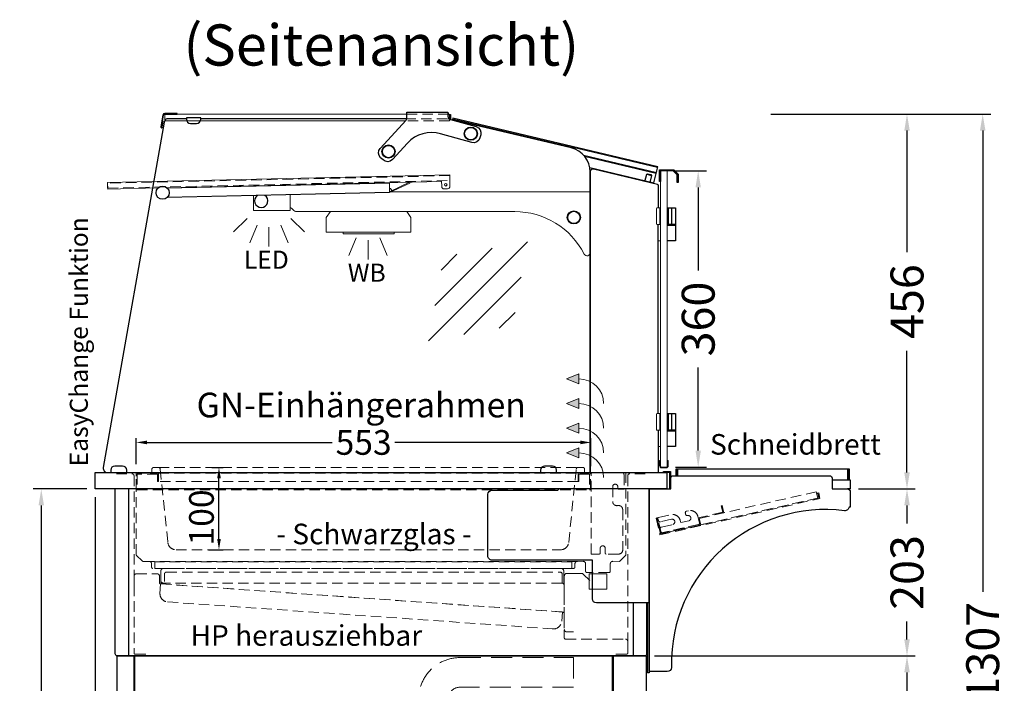
# Model space of a CAD drawing. Units: millimetres. Extents: x -10 to 65548, y -11574 to 26400.
# Drawn here: x 19526 to 20723, y -8439 to -7632 of the extents above; entities that cross this region are included whole.
import ezdxf
from ezdxf.enums import TextEntityAlignment as Align

# ---------------------------------------------------------------- set-up
doc = ezdxf.new("R2010")
doc.units = ezdxf.units.MM
doc.header["$LTSCALE"] = 2
doc.header["$PDMODE"] = 34
doc.header["$PDSIZE"] = 5
doc.linetypes.add('AUSGEZOGEN', pattern=[0])
doc.linetypes.add('VERDECKT', pattern=[9.525, 6.35, -3.175])
for name, color, linetype, lineweight in [('A_BEMASSUNG', 1, 'Continuous', 13), ('A_GLAS', 4, 'Continuous', 20), ('A_HILFSLINIEN', 7, 'Continuous', 13), ('A_TEXT', 7, 'Continuous', 20), ('A_VERDECKT', 5, 'VERDECKT', 13), ('A_VOLL', 3, 'Continuous', 30)]:
    doc.layers.add(name, color=color, linetype=linetype, lineweight=lineweight)
doc.styles.add('ARIAL', font='arial.ttf')
doc.styles.add('Arial_0', font='arial.ttf')
doc.styles.add('Arial_35', font='arial.ttf', dxfattribs={"height": 35})
doc.dimstyles.new('STANDARD_Bemassung', dxfattribs={"dimtxt": 40, "dimasz": 20, "dimexe": 10, "dimexo": 10, "dimgap": 15, "dimtad": 0, "dimdec": 0, "dimdsep": 46, "dimtxsty": 'ARIAL', "dimcen": 0.09, "dimclrt": 7, "dimazin": 0, "dimtfac": 1, "dimtdec": 0, "dimtmove": 2, "dimatfit": 3, "dimfxl": 1, "dimtolj": 1, "dimtzin": 0, "dimarcsym": 0})
doc.dimstyles.new('STANDARD_klein', dxfattribs={"dimtxt": 30, "dimasz": 10, "dimexe": 5, "dimexo": 10, "dimgap": 5, "dimtad": 0, "dimdec": 0, "dimdsep": 46, "dimtxsty": 'Arial_0', "dimcen": 0.09, "dimclrt": 7, "dimazin": 2, "dimtm": 1e-09, "dimtfac": 1, "dimtdec": 0, "dimtmove": 2, "dimatfit": 3, "dimfxl": 1, "dimtolj": 1, "dimtzin": 0, "dimarcsym": 0})

# ---------------------------------------------------------------- blocks, each defined once
blk = doc.blocks.new('lichtsymbol_hot')
at = {"layer": 'A_HILFSLINIEN', "color": 232, "ltscale": 0.2}
for p, q in [((-14.3, 14.6), (-23.3, -7.1)), ((14.3, 14.6), (23.3, -7.1)), ((0, 11.7), (0, -11.7))]:
    blk.add_line(p, q, dxfattribs=at)
blk = doc.blocks.new('lichtsymbol')
at = {"layer": 'A_HILFSLINIEN', "color": 31, "ltscale": 0.2}
for p, q in [((-26.4, 10.9), (-43, -5.7)), ((-14.3, 2.8), (-23.3, -18.9)), ((0, 0), (0, -23.5)), ((14.3, 2.8), (23.3, -18.9)), ((26.4, 10.9), (43, -5.7))]:
    blk.add_line(p, q, dxfattribs=at)
blk = doc.blocks.new('glassymbol')
at = {"layer": 'A_HILFSLINIEN', "linetype": 'AUSGEZOGEN', "lineweight": -3}
for p, q in [((-60.1, -60.1), (60.1, 60.1)), ((-52.5, -17.2), (17.2, 52.5)), ((-45, 25.7), (-25.7, 45)), ((-17.2, -52.5), (52.5, 17.2)), ((25.7, -45), (45, -25.7))]:
    blk.add_line(p, q, dxfattribs=at)
blk = doc.blocks.new('*D252')
at = {"layer": 'A_BEMASSUNG', "color": 0, "lineweight": -2, "ltscale": 2, "transparency": 16777216}
for p, q in [((20323.3, -7816.2), (20360.9, -7816.2)), ((20350.9, -7836.2), (20350.9, -7937.1)), ((20350.9, -8156.2), (20350.9, -8055.3)), ((20323.3, -8176.2), (20360.9, -8176.2))]:
    blk.add_line(p, q, dxfattribs=at)
at = {"layer": 'A_BEMASSUNG', "color": 0, "ltscale": 2, "transparency": 16777216}
for points in [[(20347.6, -7836.2), (20354.2, -7836.2), (20350.9, -7816.2)], [(20347.6, -8156.2), (20354.2, -8156.2), (20350.9, -8176.2)]]:
    blk.add_solid(points, dxfattribs=at)
at = {"layer": 'DEFPOINTS', "color": 0, "ltscale": 2, "transparency": 16777216}
for p in [(20313.3, -7816.2), (20313.3, -8176.2), (20350.9, -8176.2)]:
    blk.add_point(p, dxfattribs=at)
at = {"layer": 'A_BEMASSUNG', "color": 7, "ltscale": 2, "transparency": 16777216, "insert": (20350.9, -7996.2), "char_height": 40, "attachment_point": 5, "rotation": 90, "style": 'ARIAL'}
blk.add_mtext('\\A1;360', dxfattribs=at)
blk = doc.blocks.new('*D255')
at = {"layer": 'A_BEMASSUNG', "color": 0, "lineweight": -2, "ltscale": 2, "transparency": 16777216}
for p, q in [((19617.8, -8212.7), (19617.8, -9196.7)), ((19644.8, -8913.7), (19644.8, -9196.7)), ((19597.8, -9186.7), (19577.8, -9186.7)), ((19617.8, -9186.7), (19644.8, -9186.7)), ((19664.8, -9186.7), (19684.8, -9186.7))]:
    blk.add_line(p, q, dxfattribs=at)
at = {"layer": 'A_BEMASSUNG', "color": 0, "ltscale": 2, "transparency": 16777216}
for points in [[(19597.8, -9183.4), (19597.8, -9190.1), (19617.8, -9186.7)], [(19664.8, -9183.4), (19664.8, -9190.1), (19644.8, -9186.7)]]:
    blk.add_solid(points, dxfattribs=at)
at = {"layer": 'DEFPOINTS', "color": 0, "ltscale": 2, "transparency": 16777216}
for p in [(19617.8, -8202.7), (19644.8, -8903.7), (19644.8, -9186.7)]:
    blk.add_point(p, dxfattribs=at)
at = {"layer": 'A_BEMASSUNG', "color": 7, "ltscale": 2, "transparency": 16777216, "insert": (19677.5, -9157.6), "char_height": 40, "attachment_point": 5, "style": 'ARIAL'}
blk.add_mtext('\\A1;27', dxfattribs=at)
blk = doc.blocks.new('*D259')
at = {"layer": 'A_BEMASSUNG', "color": 0, "lineweight": -2, "ltscale": 2, "transparency": 16777216}
for p, q in [((20297.8, -8405.7), (20614.7, -8405.7)), ((20604.7, -8425.7), (20604.7, -8594.7)), ((20604.7, -8883.7), (20604.7, -8714.7)), ((20297.9, -8903.7), (20614.7, -8903.7))]:
    blk.add_line(p, q, dxfattribs=at)
at = {"layer": 'A_BEMASSUNG', "color": 0, "ltscale": 2, "transparency": 16777216}
for points in [[(20601.4, -8425.7), (20608.1, -8425.7), (20604.7, -8405.7)], [(20601.4, -8883.7), (20608.1, -8883.7), (20604.7, -8903.7)]]:
    blk.add_solid(points, dxfattribs=at)
at = {"layer": 'DEFPOINTS', "color": 0, "ltscale": 2, "transparency": 16777216}
for p in [(20287.8, -8405.7), (20604.7, -8405.7), (20287.9, -8903.7)]:
    blk.add_point(p, dxfattribs=at)
at = {"layer": 'A_BEMASSUNG', "color": 7, "ltscale": 2, "transparency": 16777216, "insert": (20604.7, -8654.7), "char_height": 40, "attachment_point": 5, "rotation": 90, "style": 'ARIAL'}
blk.add_mtext('\\A1;498', dxfattribs=at)
blk = doc.blocks.new('*D260')
at = {"layer": 'A_BEMASSUNG', "color": 0, "lineweight": -2, "ltscale": 2, "transparency": 16777216}
for p, q in [((20545.8, -8202.7), (20614.7, -8202.7)), ((20604.7, -8222.7), (20604.7, -8244.7)), ((20604.7, -8385.7), (20604.7, -8363.7)), ((20297.8, -8405.7), (20614.7, -8405.7))]:
    blk.add_line(p, q, dxfattribs=at)
at = {"layer": 'A_BEMASSUNG', "color": 0, "ltscale": 2, "transparency": 16777216}
for points in [[(20601.4, -8222.7), (20608.1, -8222.7), (20604.7, -8202.7)], [(20601.4, -8385.7), (20608.1, -8385.7), (20604.7, -8405.7)]]:
    blk.add_solid(points, dxfattribs=at)
at = {"layer": 'DEFPOINTS', "color": 0, "ltscale": 2, "transparency": 16777216}
for p in [(20535.8, -8202.7), (20604.7, -8202.7), (20287.8, -8405.7)]:
    blk.add_point(p, dxfattribs=at)
at = {"layer": 'A_BEMASSUNG', "color": 7, "ltscale": 2, "transparency": 16777216, "insert": (20604.7, -8304.2), "char_height": 40, "attachment_point": 5, "rotation": 90, "style": 'ARIAL'}
blk.add_mtext('\\A1;203', dxfattribs=at)
blk = doc.blocks.new('*D261')
at = {"layer": 'A_BEMASSUNG', "color": 0, "lineweight": -2, "ltscale": 2, "transparency": 16777216}
for p, q in [((20439.3, -7747.2), (20614.7, -7747.2)), ((20604.7, -7767.2), (20604.7, -7915)), ((20604.7, -8182.7), (20604.7, -8034.9)), ((20545.8, -8202.7), (20614.7, -8202.7))]:
    blk.add_line(p, q, dxfattribs=at)
at = {"layer": 'A_BEMASSUNG', "color": 0, "ltscale": 2, "transparency": 16777216}
for points in [[(20601.4, -7767.2), (20608.1, -7767.2), (20604.7, -7747.2)], [(20601.4, -8182.7), (20608.1, -8182.7), (20604.7, -8202.7)]]:
    blk.add_solid(points, dxfattribs=at)
at = {"layer": 'DEFPOINTS', "color": 0, "ltscale": 2, "transparency": 16777216}
for p in [(20429.3, -7747.2), (20604.7, -7747.2), (20535.8, -8202.7)]:
    blk.add_point(p, dxfattribs=at)
at = {"layer": 'A_BEMASSUNG', "color": 7, "ltscale": 2, "transparency": 16777216, "insert": (20604.7, -7975), "char_height": 40, "attachment_point": 5, "rotation": 90, "style": 'ARIAL'}
blk.add_mtext('\\A1;456', dxfattribs=at)
blk = doc.blocks.new('*D263')
at = {"layer": 'A_BEMASSUNG', "color": 0, "lineweight": -2, "ltscale": 2, "transparency": 16777216}
for p, q in [((19617.8, -8212.7), (19617.8, -9277.7)), ((20535.8, -9063.7), (20535.8, -9277.7)), ((19637.8, -9267.7), (19906.4, -9267.7)), ((20515.8, -9267.7), (20024.9, -9267.7))]:
    blk.add_line(p, q, dxfattribs=at)
at = {"layer": 'A_BEMASSUNG', "color": 0, "ltscale": 2, "transparency": 16777216}
for points in [[(19637.8, -9264.4), (19637.8, -9271.1), (19617.8, -9267.7)], [(20515.8, -9264.4), (20515.8, -9271.1), (20535.8, -9267.7)]]:
    blk.add_solid(points, dxfattribs=at)
at = {"layer": 'DEFPOINTS', "color": 0, "ltscale": 2, "transparency": 16777216}
for p in [(19617.8, -8202.7), (20535.8, -9053.7), (20535.8, -9267.7)]:
    blk.add_point(p, dxfattribs=at)
at = {"layer": 'A_BEMASSUNG', "color": 7, "ltscale": 2, "transparency": 16777216, "insert": (19965.6, -9267.7), "char_height": 40, "attachment_point": 5, "style": 'ARIAL'}
blk.add_mtext('\\A1;918', dxfattribs=at)
blk = doc.blocks.new('*D267')
at = {"layer": 'A_BEMASSUNG', "color": 0, "lineweight": -2, "ltscale": 2, "transparency": 16777216}
for p, q in [((20439.3, -7747.2), (20706.7, -7747.2)), ((20696.7, -7767.2), (20696.7, -8327.6)), ((20696.7, -9033.7), (20696.7, -8473.3)), ((20244.9, -9053.7), (20706.7, -9053.7))]:
    blk.add_line(p, q, dxfattribs=at)
at = {"layer": 'A_BEMASSUNG', "color": 0, "ltscale": 2, "transparency": 16777216}
for points in [[(20693.4, -7767.2), (20700.1, -7767.2), (20696.7, -7747.2)], [(20693.4, -9033.7), (20700.1, -9033.7), (20696.7, -9053.7)]]:
    blk.add_solid(points, dxfattribs=at)
at = {"layer": 'DEFPOINTS', "color": 0, "ltscale": 2, "transparency": 16777216}
for p in [(20429.3, -7747.2), (20696.7, -7747.2), (20234.9, -9053.7)]:
    blk.add_point(p, dxfattribs=at)
at = {"layer": 'A_BEMASSUNG', "color": 7, "ltscale": 2, "transparency": 16777216, "insert": (20696.7, -8400.5), "char_height": 40, "attachment_point": 5, "rotation": 90, "style": 'ARIAL'}
blk.add_mtext('\\A1;1307', dxfattribs=at)
blk = doc.blocks.new('*D268')
at = {"layer": 'A_BEMASSUNG', "color": 0, "lineweight": -2, "ltscale": 2, "transparency": 16777216}
for p, q in [((19607.8, -8202.7), (19542.4, -8202.7)), ((19552.4, -8222.7), (19552.4, -8572.8)), ((19552.4, -9033.7), (19552.4, -8683.6)), ((19607.8, -9053.7), (19542.4, -9053.7))]:
    blk.add_line(p, q, dxfattribs=at)
at = {"layer": 'A_BEMASSUNG', "color": 0, "ltscale": 2, "transparency": 16777216}
for points in [[(19549.1, -8222.7), (19555.7, -8222.7), (19552.4, -8202.7)], [(19549.1, -9033.7), (19555.7, -9033.7), (19552.4, -9053.7)]]:
    blk.add_solid(points, dxfattribs=at)
at = {"layer": 'DEFPOINTS', "color": 0, "ltscale": 2, "transparency": 16777216}
for p in [(19617.8, -8202.7), (19552.4, -9053.7), (19617.8, -9053.7)]:
    blk.add_point(p, dxfattribs=at)
at = {"layer": 'A_BEMASSUNG', "color": 7, "ltscale": 2, "transparency": 16777216, "insert": (19552.4, -8628.2), "char_height": 40, "attachment_point": 5, "rotation": 90, "style": 'ARIAL'}
blk.add_mtext('\\A1;851', dxfattribs=at)
blk = doc.blocks.new('*D102')
at = {"layer": 'A_BEMASSUNG', "color": 0, "lineweight": -2, "transparency": 16777216}
for p, q in [((19667.8, -8172.7), (19667.8, -8141.2)), ((19680.8, -8146.2), (19906, -8146.2)), ((20207.6, -8146.2), (19982.3, -8146.2)), ((20220.6, -8175.2), (20220.6, -8141.2))]:
    blk.add_line(p, q, dxfattribs=at)
at = {"layer": 'A_BEMASSUNG', "color": 0, "transparency": 16777216}
for points in [[(19680.8, -8144), (19680.8, -8148.4), (19667.8, -8146.2)], [(20207.6, -8144), (20207.6, -8148.4), (20220.6, -8146.2)]]:
    blk.add_solid(points, dxfattribs=at)
at = {"layer": 'DEFPOINTS', "color": 0, "transparency": 16777216}
for p in [(20220.6, -8146.2), (19667.8, -8182.7), (20220.6, -8185.2)]:
    blk.add_point(p, dxfattribs=at)
at = {"layer": 'A_BEMASSUNG', "color": 7, "transparency": 16777216, "insert": (19944.2, -8146.2), "char_height": 30, "attachment_point": 5, "style": 'Arial_0'}
blk.add_mtext('\\A1;553', dxfattribs=at)
blk = doc.blocks.new('*D103')
at = {"layer": 'A_BEMASSUNG', "color": 0, "lineweight": -2, "transparency": 16777216}
for p, q in [((19759.8, -8176.7), (19773.4, -8176.7)), ((19768.4, -8263.7), (19768.4, -8189.7)), ((19755.7, -8276.7), (19773.4, -8276.7))]:
    blk.add_line(p, q, dxfattribs=at)
at = {"layer": 'A_BEMASSUNG', "color": 0, "transparency": 16777216}
for points in [[(19766.2, -8189.7), (19770.6, -8189.7), (19768.4, -8176.7)], [(19766.2, -8263.7), (19770.6, -8263.7), (19768.4, -8276.7)]]:
    blk.add_solid(points, dxfattribs=at)
at = {"layer": 'DEFPOINTS', "color": 0, "transparency": 16777216}
for p in [(19749.8, -8176.7), (19768.4, -8176.7), (19745.7, -8276.7)]:
    blk.add_point(p, dxfattribs=at)
at = {"layer": 'A_BEMASSUNG', "color": 7, "transparency": 16777216, "insert": (19747.1, -8237.4), "char_height": 30, "attachment_point": 5, "rotation": 90, "style": 'Arial_0'}
blk.add_mtext('\\A1;100', dxfattribs=at)

msp = doc.modelspace()

# ---------------------------------------------------------------- hatches: boundary and pattern name
at = {"layer": 'A_VOLL', "lineweight": 5, "ltscale": 0.2}
h = msp.add_hatch(color=7, dxfattribs=at)
h.dxf.hatch_style = 1
h.paths.add_polyline_path([(20191.004, -8068.941), (20205.955, -8074.941), (20205.955, -8068.941), (20205.955, -8062.941)])
h = msp.add_hatch(color=7, dxfattribs=at)
h.dxf.hatch_style = 1
h.paths.add_polyline_path([(20191.004, -8098.941), (20205.955, -8104.941), (20205.955, -8098.941), (20205.955, -8092.941)])
h = msp.add_hatch(color=7, dxfattribs=at)
h.dxf.hatch_style = 1
h.paths.add_polyline_path([(20191.004, -8128.941), (20205.955, -8134.941), (20205.955, -8128.941), (20205.955, -8122.941)])
h = msp.add_hatch(color=7, dxfattribs=at)
h.dxf.hatch_style = 1
h.paths.add_polyline_path([(20191.004, -8158.941), (20205.955, -8164.941), (20205.955, -8158.941), (20205.955, -8152.941)])

# ---------------------------------------------------------------- linework, layer by layer
at = {"layer": 'A_GLAS', "linetype": 'Continuous', "lineweight": 25}
msp.add_lwpolyline([(19728.768, -7752.704), (19706.768, -7752.704, 0.36397023), (19701.844, -7756.836), (19627.787, -8176.836, 0.46630766), (19632.711, -8182.704), (20219.752, -8182.704), (20219.752, -7817.464, 0.34803861), (20196.623, -7788.262), (20051.707, -7754.107)], format="xyb", dxfattribs=at)
at = {"layer": 'A_GLAS', "ltscale": 2}
for points in [[(19996.735, -7747.204), (19702.585, -7747.204), (19702.585, -7755.204), (19995.361, -7755.2)], [(20211.606, -7796.912), (20300.148, -7817.97), (20301.536, -7812.132), (20053.455, -7753.133), (20053.143, -7754.446)]]:
    msp.add_lwpolyline(points, dxfattribs=at)
at = {"layer": 'A_GLAS', "linetype": 'Continuous', "lineweight": 25}
msp.add_lwpolyline([(19996.728, -7752.704), (19746.268, -7752.704)], dxfattribs=at)
at = {"layer": 'A_GLAS', "color": 151}
msp.add_lwpolyline([(20313.252, -7816.204), (20313.252, -8176.204), (20305.252, -8176.204), (20305.252, -7816.204)], close=True, dxfattribs=at)
at = {"layer": 'A_GLAS', "color": 252, "linetype": 'VERDECKT'}
msp.add_lwpolyline([(20197.352, -8291.304), (19690.352, -8291.304), (19690.352, -8299.342), (20197.352, -8299.342)], close=True, dxfattribs=at)
at = {"layer": 'A_VERDECKT', "color": 134}
msp.add_line((19694.981, -8176.704), (20204.723, -8176.704), dxfattribs=at)
at = {"layer": 'A_VERDECKT', "color": 144}
for points in [[(19996.735, -7747.204), (20048.752, -7747.204), (20048.752, -7755.2), (19995.361, -7755.2)], [(20051.707, -7754.107), (20045.752, -7752.704), (19996.73, -7752.704)]]:
    msp.add_lwpolyline(points, dxfattribs=at)
for points in [[(19633.076, -7837.178), (20048.974, -7827.95), (20048.841, -7821.951), (19632.943, -7831.179)], [(20352.149, -8238.538), (20494.498, -8206.088), (20496.276, -8213.888), (20353.927, -8246.338)]]:
    msp.add_lwpolyline(points, close=True, dxfattribs=at)
at = {"layer": 'A_VERDECKT'}
for points in [[(19643.867, -8184.204), (19662.531, -8184.204, -0.41466406), (19665.127, -8186.804), (19665.127, -8402.124, 0.41421253), (19666.727, -8403.724), (19680.387, -8403.724)], [(20262.752, -8182.704), (20262.752, -8283.202), (20255.262, -8290.742), (20247.167, -8290.704, 0.4178304), (20244.066, -8293.842), (20244.066, -8302.704, -0.40765477), (20242.466, -8304.304), (20215.686, -8304.304, -0.41124824), (20214.067, -8302.747), (20214.066, -8293.745, 0.408547), (20210.967, -8290.704), (20204.316, -8290.742, 0.43634525), (20201.066, -8293.804), (20201.066, -8297.704, -0.38294759), (20199.616, -8299.306), (19688.088, -8299.306, -0.43046402), (19686.488, -8297.742), (19686.488, -8293.842, 0.41421356), (19683.388, -8290.742), (19676.103, -8290.742, -0.1991914), (19674.973, -8290.274), (19668.273, -8283.671, -0.15807288), (19667.752, -8282.538), (19667.752, -8182.704)], [(20230.752, -8281.865), (20220.603, -8281.865), (20220.603, -8185.305, -0.41386048), (20223.2, -8182.705), (20258.127, -8182.705, -0.41456657), (20260.723, -8185.305), (20260.723, -8202.965), (20254.152, -8202.965, -0.41421351), (20253.152, -8201.965), (20253.152, -8200.015, 1), (20246.952, -8200.015), (20246.952, -8217.965, 0.47361602), (20253.058, -8222.965, -0.47361638), (20259.163, -8227.965), (20259.163, -8276.865, -0.41421356), (20254.163, -8281.865), (20238.952, -8281.865, -0.41421301), (20237.952, -8280.865), (20237.952, -8275.015, 1), (20231.752, -8275.015), (20231.752, -8280.865, -0.41421361), (20230.752, -8281.865), (20230.752, -8281.865)], [(20286.537, -8184.204), (20267.877, -8184.204, 0.41421361), (20265.277, -8186.804), (20265.277, -8402.124, -0.41421374), (20263.677, -8403.724), (20250.017, -8403.724)], [(19665.277, -8322.2), (19665.277, -8308.564, -0.41693853), (19667.877, -8305.94), (19693.397, -8305.94, -0.4183191), (19695.997, -8308.575), (19695.997, -8316.551, 0.38771306), (19697.488, -8318.111), (20185.758, -8352.254, -0.39783326), (20188.177, -8354.884), (20188.177, -8383.756, 0.41420526), (20189.777, -8385.356), (20262.677, -8385.356, -0.41421458), (20265.277, -8387.956), (20265.277, -8401.616)], [(20188.177, -8343.506), (20188.177, -8320.106, 0.41421375), (20185.377, -8317.306), (19699.177, -8317.306, -0.41420879), (19697.577, -8315.706), (19697.577, -8305.306)], [(19702.177, -8315.056), (19702.177, -8306.156, -0.41421455), (19704.477, -8303.856), (20183.277, -8303.856, -0.3914227), (20185.57, -8305.976), (20185.577, -8317.056)]]:
    msp.add_lwpolyline(points, format="xyb", dxfattribs=at)
at = {"layer": 'A_VERDECKT', "color": 65}
for points in [[(19667.852, -8203.704), (19667.852, -8183.704), (19694.852, -8183.704), (19694.852, -8193.704), (19693.852, -8193.704), (19693.852, -8184.704), (19668.852, -8184.704), (19668.852, -8203.704)], [(20219.852, -8203.704), (20219.852, -8183.704), (20204.852, -8183.704), (20204.852, -8193.704), (20205.852, -8193.704), (20205.852, -8184.704), (20218.852, -8184.704), (20218.852, -8203.704)]]:
    msp.add_lwpolyline(points, close=True, dxfattribs=at)
at = {"layer": 'A_VERDECKT', "color": 134}
msp.add_lwpolyline([(19684.852, -8183.704), (19685.852, -8183.704, 0.41421356), (19686.852, -8182.704), (19686.852, -8178.704, -0.41421356), (19688.852, -8176.704), (19694.981, -8176.704, -0.39489434), (19696.976, -8178.571), (19706.244, -8267.738, 0.38419368), (19716.191, -8276.704), (20183.513, -8276.704, 0.38419368), (20193.46, -8267.738), (20202.728, -8178.571, -0.39489434), (20204.723, -8176.704), (20210.852, -8176.704, -0.41421356), (20212.852, -8178.704), (20212.852, -8182.704, 0.41421356), (20213.852, -8183.704), (20214.852, -8183.704)], format="xyb", dxfattribs=at)
at = {"layer": 'A_VERDECKT', "color": 65}
for points in [[(19694.852, -8183.704), (20204.852, -8183.704)], [(20204.852, -8193.704), (19694.852, -8193.704)], [(19668.852, -8203.704), (20218.852, -8203.704)]]:
    msp.add_lwpolyline(points, dxfattribs=at)
at = {"layer": 'A_VERDECKT'}
for points in [[(20299.758, -8238.174), (20304.425, -8258.648), (20498.935, -8214.308), (20497.38, -8207.483), (20496.405, -8207.705), (20497.738, -8213.555), (20305.178, -8257.451), (20300.733, -8237.951)], [(20300.733, -8237.951), (20305.178, -8257.451), (20353.927, -8246.338), (20352.149, -8238.538), (20381.887, -8231.759), (20379.886, -8222.984), (20378.911, -8223.207), (20380.689, -8231.007), (20350.952, -8237.785), (20352.73, -8245.585), (20305.931, -8256.254), (20301.708, -8237.729)]]:
    msp.add_lwpolyline(points, close=True, dxfattribs=at)
at = {"layer": 'A_VERDECKT', "ltscale": 2}
msp.add_lwpolyline([(20496.405, -8207.705), (20494.942, -8208.038)], dxfattribs=at)
at = {"layer": 'A_VERDECKT'}
for points in [[(20351.268, -8245.919), (20307.393, -8255.92, -0.41421356), (20305.597, -8254.791), (20304.82, -8251.379, -0.41421356), (20306.325, -8248.984), (20319.975, -8245.873, 1), (20318.53, -8239.535), (20304.88, -8242.647, -0.41421356), (20302.486, -8241.141), (20301.93, -8238.704, -0.41421356), (20302.683, -8237.507), (20317.795, -8234.062, -0.41421356), (20329.169, -8241.213), (20329.725, -8243.65), (20339.475, -8241.428, 1), (20338.03, -8235.09, -0.41421356), (20335.635, -8233.585), (20335.302, -8232.122, -0.41421356), (20336.807, -8229.728), (20339.245, -8229.172, -0.41421356), (20350.619, -8236.323), (20352.397, -8244.123, -0.41421356)], [(19696.676, -8330.077, 0.39391011), (19705.978, -8340.053), (20173.275, -8372.729, 0.44097826), (20184.973, -8363.523), (20185.758, -8352.299), (19697.486, -8318.138)]]:
    msp.add_lwpolyline(points, format="xyb", close=True, dxfattribs=at)
msp.add_lwpolyline([(20204.316, -8290.742), (19683.388, -8290.742)], dxfattribs=at)
at = {"layer": 'A_VERDECKT', "ltscale": 2}
for points in [[(19709.577, -8317.306), (19701.176, -8317.306, -0.41430972), (19697.577, -8313.706), (19697.577, -8302.906, -0.41421526), (19701.177, -8299.306), (20183.977, -8299.306, -0.41421358), (20187.577, -8302.906), (20187.577, -8317.306)], [(20219.055, -8314.14), (20211.107, -8306.192, 0.19631805), (20208.937, -8305.306), (20191.277, -8305.306, 0.39854029), (20188.177, -8308.249), (20188.177, -8373.451, 0.42946462), (20190.977, -8376.406), (20199.377, -8376.406), (20199.377, -8376.406)]]:
    msp.add_lwpolyline(points, format="xyb", dxfattribs=at)
msp.add_lwpolyline([(20218.566, -8305.842), (20239.866, -8305.842), (20239.866, -8324.342), (20218.566, -8324.342)], close=True, dxfattribs=at)
at = {"layer": 'A_VERDECKT', "color": 65, "ltscale": 2}
msp.add_lwpolyline([(20199.252, -8407.704), (20199.252, -8443.704), (20061.252, -8443.704, 0.41421345), (20047.252, -8457.704), (20047.252, -8532.304), (20011.252, -8532.304), (20011.252, -8457.704, -0.41421365), (20061.252, -8407.704), (20199.252, -8407.704)], format="xyb", close=True, dxfattribs=at)
at = {"layer": 'A_VOLL', "color": 252, "ltscale": 2}
msp.add_line((20212.762, -7798.215), (20299.917, -7818.943), dxfattribs=at)
at = {"layer": 'A_VOLL', "color": 252, "lineweight": 5}
for p, q in [((19975.525, -7831.08), (19705.583, -7837.07)), ((19975.525, -7831.08), (19975.78, -7842.577)), ((19975.78, -7842.577), (19705.335, -7848.578)), ((19975.769, -7842.077), (19705.84, -7848.067))]:
    msp.add_line(p, q, dxfattribs=at)
at = {"layer": 'A_VOLL', "color": 243, "lineweight": 9}
for p, q in [((20305.23, -7863.204), (20304.23, -7863.204)), ((20305.23, -7879.204), (20304.23, -7879.204)), ((20305.252, -8113.204), (20304.252, -8113.204)), ((20305.252, -8129.204), (20304.252, -8129.204))]:
    msp.add_line(p, q, dxfattribs=at)
at = {"layer": 'A_VOLL'}
for p, q in [((20302.002, -7881.204), (20302.002, -8111.204)), ((19658.254, -8202.704), (19658.254, -8405.704)), ((20272.251, -8405.704), (20272.251, -8341.201))]:
    msp.add_line(p, q, dxfattribs=at)
at = {"layer": 'A_VOLL', "color": 243}
for points in [[(19717.553, -7746.404), (19702.585, -7746.404, 0.36396934), (19700.222, -7748.387), (19697.696, -7762.71, 1.00000925), (19699.37, -7763.005), (19700.686, -7755.544), (19699.898, -7755.405), (19698.583, -7762.866, -1.00017087), (19698.484, -7762.849), (19701.009, -7748.526, -0.36396626), (19702.585, -7747.204), (19717.553, -7747.204)], [(19728.768, -7751.704), (19728.768, -7753.487, 0.41421356), (19733.768, -7758.487), (19741.268, -7758.487, 0.41421356), (19746.268, -7753.487), (19746.268, -7751.704)]]:
    msp.add_lwpolyline(points, format="xyb", close=True, dxfattribs=at)
at = {"layer": 'A_VOLL', "color": 252}
msp.add_lwpolyline([(20075.635, -7781.644), (20037.844, -7770.976, 0.28291503), (19997.522, -7782.409), (19979.16, -7802.394, -0.41421285), (19967.856, -7802.873), (19964.91, -7800.167, -0.41421356), (19964.432, -7788.863), (19995.944, -7754.565, 0.1879398), (19996.735, -7752.535), (19996.735, -7744.704), (20046.735, -7744.704), (20046.735, -7749.677, 0.33574404), (20049.648, -7753.526), (20081.068, -7762.396, -0.41421276), (20086.594, -7772.269), (20085.507, -7776.118, -0.41421288), (20075.635, -7781.644, 1412862.3241371)], format="xyb", dxfattribs=at)
at = {"layer": 'A_VOLL', "color": 252, "ltscale": 2}
for points in [[(20046.735, -7747.704), (20049.755, -7747.704), (20049.755, -7753.557)], [(20219.268, -7812.097), (20297.14, -7830.617), (20301.767, -7811.16), (20052.714, -7751.929), (20052.17, -7754.215)], [(20288.295, -7820.287), (20294.122, -7821.676)]]:
    msp.add_lwpolyline(points, dxfattribs=at)
at = {"layer": 'A_VOLL'}
for points in [[(20302.752, -7861.204), (20302.752, -7834.243, 0.34719967), (20301.523, -7832.687), (20223.571, -7814.152, 0.48456093), (20219.752, -7817.167), (20219.752, -8182.704), (20302.752, -8182.704), (20302.752, -8131.204)], [(20288.252, -8341.201), (20288.252, -8403.104, -0.41422092), (20285.652, -8405.704), (19644.852, -8405.704, -0.41421272), (19642.252, -8403.104), (19642.252, -8202.704)]]:
    msp.add_lwpolyline(points, format="xyb", dxfattribs=at)
at = {"layer": 'A_VOLL', "color": 243}
msp.add_lwpolyline([(20305.252, -7829.204), (20303.752, -7829.204), (20303.752, -7814.704), (20321.252, -7814.704), (20326.752, -7820.204), (20326.752, -7830.207), (20325.252, -7830.207), (20325.252, -7820.825), (20320.631, -7816.204), (20305.252, -7816.204)], close=True, dxfattribs=at)
at = {"layer": 'A_VOLL', "color": 252, "lineweight": 5}
msp.add_lwpolyline([(19694.488, -7836.816), (19633.098, -7838.178), (19632.921, -7830.18), (20048.818, -7820.952), (20049.129, -7834.948, -0.41421356), (20046.196, -7838.014), (20042.197, -7838.103, -0.41421356), (20039.131, -7835.17), (20038.976, -7828.172), (20038.476, -7828.183), (20038.498, -7829.182), (19705.053, -7836.581)], format="xyb", dxfattribs=at)
at = {"layer": 'A_VOLL', "color": 252, "ltscale": 2}
msp.add_lwpolyline([(20288.295, -7820.287), (20289.499, -7819.546), (20293.378, -7820.471), (20294.122, -7821.676), (20292.043, -7830.433), (20286.207, -7829.041), (20288.295, -7820.287)], close=True, dxfattribs=at)
at = {"layer": 'A_VOLL', "color": 93, "lineweight": 5}
for points in [[(19975.672, -7837.704), (19976.75, -7837.704), (19978.517, -7840.179)], [(19979.108, -7841.006), (19979.607, -7841.704)], [(19996.749, -7865.704), (20001.752, -7872.708), (20001.752, -7890.704), (19898.748, -7890.704), (19898.748, -7872.708), (19903.751, -7865.704)]]:
    msp.add_lwpolyline(points, dxfattribs=at)
at = {"layer": 'A_VOLL', "color": 252, "lineweight": 5}
msp.add_lwpolyline([(19975.736, -7841.492), (20000.001, -7830.035), (20000.428, -7830.94), (19975.78, -7842.577)], dxfattribs=at)
at = {"layer": 'A_VOLL', "color": 94, "lineweight": 5}
msp.add_lwpolyline([(19854.75, -7845.263), (19854.75, -7864.207), (19810.247, -7864.207), (19810.247, -7846.25)], dxfattribs=at)
msp.add_lwpolyline([(19854.752, -7845.263), (19854.752, -7860.705, -0.16751955), (19858.703, -7863.588, 0.24367925), (19862.787, -7865.704), (20127.834, -7865.704, -0.28085296), (20212.29, -7917.206, 0.78657074), (20219.752, -7915.398), (20219.752, -7841.704), (19977.629, -7841.704)], format="xyb", dxfattribs=at)
at = {"layer": 'A_VOLL', "color": 243, "lineweight": 9}
for points in [[(20300.23, -7880.704), (20300.23, -7879.204), (20300.23, -7863.204), (20300.23, -7861.704), (20300.73, -7861.204), (20304.23, -7861.204), (20304.23, -7863.204), (20304.23, -7879.204), (20304.23, -7881.204), (20300.73, -7881.204)], [(20300.252, -8130.704), (20300.252, -8129.204), (20300.252, -8113.204), (20300.252, -8111.704), (20300.752, -8111.204), (20304.252, -8111.204), (20304.252, -8113.204), (20304.252, -8129.204), (20304.252, -8131.204), (20300.752, -8131.204)]]:
    msp.add_lwpolyline(points, close=True, dxfattribs=at)
at = {"layer": 'A_VOLL', "color": 243}
for points in [[(20313.252, -7861.204), (20323.252, -7861.204), (20323.252, -7881.204), (20313.252, -7881.204)], [(20314.252, -7861.204), (20314.252, -7881.204)], [(20318.252, -7861.204), (20318.252, -7881.204)], [(20313.252, -7863.704), (20314.252, -7863.704)], [(20313.252, -7878.704), (20314.252, -7878.704)], [(20313.252, -7881.204), (20323.252, -7881.204), (20323.252, -7882.204), (20313.252, -7882.204)], [(20313.252, -7882.204), (20323.252, -7882.204), (20323.252, -7901.204), (20313.252, -7901.204)], [(20313.274, -8111.204), (20323.274, -8111.204), (20323.274, -8131.204), (20313.274, -8131.204)], [(20313.274, -8113.704), (20314.274, -8113.704)], [(20314.274, -8111.204), (20314.274, -8131.204)], [(20318.274, -8111.204), (20318.274, -8131.204)], [(20313.274, -8128.704), (20314.274, -8128.704)], [(20313.274, -8131.204), (20323.274, -8131.204), (20323.274, -8132.204), (20313.274, -8132.204)], [(20313.274, -8132.204), (20323.274, -8132.204), (20323.274, -8151.204), (20313.274, -8151.204)]]:
    msp.add_lwpolyline(points, dxfattribs=at)
at = {"layer": 'A_VOLL', "color": 251, "lineweight": 5}
msp.add_lwpolyline([(19981.25, -7890.704), (19981.25, -7892.704), (19919.25, -7892.704), (19919.25, -7890.704)], dxfattribs=at)
at = {"layer": 'A_VOLL', "color": 243, "lineweight": 9}
for points in [[(20302.002, -7901.204), (20305.252, -7901.204)], [(20302.752, -8151.204), (20305.274, -8151.204)]]:
    msp.add_lwpolyline(points, dxfattribs=at)
at = {"layer": 'A_VOLL', "color": 7, "lineweight": 5, "ltscale": 0.2}
for points in [[(20235.955, -8098.941, 0.41421356), (20205.955, -8068.941), (20205.955, -8062.941), (20191.004, -8068.941), (20205.955, -8074.941), (20205.955, -8068.941)], [(20235.955, -8128.941, 0.41421356), (20205.955, -8098.941), (20205.955, -8092.941), (20191.004, -8098.941), (20205.955, -8104.941), (20205.955, -8098.941)], [(20235.955, -8158.941, 0.41421356), (20205.955, -8128.941), (20205.955, -8122.941), (20191.004, -8128.941), (20205.955, -8134.941), (20205.955, -8128.941)], [(20235.955, -8188.941, 0.41421356), (20205.955, -8158.941), (20205.955, -8152.941), (20191.004, -8158.941), (20205.955, -8164.941), (20205.955, -8158.941)]]:
    msp.add_lwpolyline(points, format="xyb", dxfattribs=at)
at = {"layer": 'A_VOLL', "color": 243, "lineweight": 9}
msp.add_lwpolyline([(20313.502, -8168.204), (20314.502, -8168.204), (20314.502, -8174.604, -0.41421319), (20311.902, -8177.204), (20306.602, -8177.204, -0.41421395), (20304.002, -8174.604), (20304.002, -8168.204), (20305.002, -8168.204), (20305.002, -8174.604, 0.4140889), (20306.601, -8176.204), (20311.903, -8176.204, 0.41433292), (20313.502, -8174.604), (20313.502, -8168.204)], format="xyb", close=True, dxfattribs=at)
at = {"layer": 'A_VOLL'}
msp.add_lwpolyline([(20312.752, -8202.704), (19617.752, -8202.704), (19617.752, -8182.704), (20312.752, -8182.704)], close=True, dxfattribs=at)
at = {"layer": 'A_VOLL', "color": 252, "ltscale": 2}
for points in [[(19636.752, -8179.863), (19636.752, -8182.704), (19656.252, -8182.704), (19656.252, -8179.863, 0.41421356), (19651.252, -8174.863), (19641.752, -8174.863, 0.41421356)], [(20159.252, -8179.863), (20159.252, -8182.704), (20178.752, -8182.704), (20178.752, -8179.863, 0.41421356), (20173.752, -8174.863), (20164.252, -8174.863, 0.41421356)]]:
    msp.add_lwpolyline(points, format="xyb", close=True, dxfattribs=at)
at = {"layer": 'A_VOLL', "ltscale": 2}
for points in [[(20316.252, -8202.704), (20316.252, -8182.704), (20308.752, -8182.704), (20308.752, -8181.704), (20317.252, -8181.704), (20317.252, -8191.704), (20317.752, -8191.704)], [(20325.752, -8186.704), (20325.752, -8178.704), (20323.752, -8178.704), (20323.752, -8186.704)], [(20534.752, -8191.704), (20534.752, -8178.704), (20532.752, -8178.704), (20532.752, -8191.704)], [(20513.752, -8191.704), (20535.752, -8191.704), (20535.752, -8191.704), (20535.752, -8202.704), (20532.252, -8202.704)]]:
    msp.add_lwpolyline(points, dxfattribs=at)
at = {"layer": 'A_VOLL', "color": 63, "ltscale": 2}
msp.add_lwpolyline([(20532.752, -8191.704), (20532.752, -8178.704), (20325.752, -8178.704), (20325.752, -8186.704)], dxfattribs=at)
at = {"layer": 'A_VOLL', "ltscale": 2}
msp.add_lwpolyline([(20318.252, -8417.704), (20318.252, -8419.704, -0.41421356), (20313.252, -8424.704), (20291.252, -8424.704), (20291.252, -8202.704), (20317.752, -8202.704), (20317.752, -8189.204, -0.41421356), (20320.252, -8186.704), (20510.752, -8186.704, -0.41421356), (20513.752, -8189.704), (20513.752, -8202.704), (20532.252, -8202.704, -0.41421356), (20535.752, -8206.204), (20535.752, -8224.704), (20534.25, -8224.704, -0.42056184), (20528.659, -8229.156, 0.45455661)], format="xyb", close=True, dxfattribs=at)
msp.add_lwpolyline([(20291.252, -8202.704), (20291.252, -8341.201), (20227.252, -8341.201, -0.41421273), (20222.252, -8336.201), (20222.252, -8289.201), (20100.252, -8289.201, -0.41421357), (20095.252, -8284.201), (20095.252, -8209.201, -0.41421356), (20100.252, -8204.201), (20180.252, -8204.201), (20181.75, -8202.704)], format="xyb", dxfattribs=at)
at = {"layer": 'A_VOLL'}
msp.add_lwpolyline([(20291.252, -8341.201), (20291.252, -8421.201), (20291.252, -8426.201), (20289.252, -8426.201), (20289.252, -8421.201), (20289.252, -8341.201)], dxfattribs=at)
at = {"layer": 'A_VOLL', "color": 31, "ltscale": 2}
msp.add_lwpolyline([(19644.752, -8405.704), (19664.752, -8405.704), (19664.752, -8903.704), (19644.752, -8903.704)], close=True, dxfattribs=at)
at = {"layer": 'A_VOLL', "color": 30, "ltscale": 2}
for points in [[(19666.252, -8405.704), (20246.252, -8405.704), (20246.252, -8886.704), (19666.252, -8886.704)], [(20247.752, -8405.704), (20287.752, -8405.704), (20287.752, -8903.704), (20247.752, -8903.704)]]:
    msp.add_lwpolyline(points, close=True, dxfattribs=at)
at = {"layer": 'A_VOLL', "color": 252}
for centre, radius in [((20074.502, -7770.933), 8), ((20074.502, -7770.933), 7.5), ((19974.502, -7792.683), 8), ((19974.502, -7792.683), 7.5)]:
    msp.add_circle(centre, radius, dxfattribs=at)
at = {"layer": 'A_VOLL', "color": 252, "ltscale": 2}
for centre, radius in [((19699.904, -7842.704), 8), ((20199.752, -7872.704), 8), ((20199.752, -7872.704), 7.5)]:
    msp.add_circle(centre, radius, dxfattribs=at)
at = {"layer": 'A_VOLL', "color": 252, "lineweight": 5}
msp.add_circle((20044.086, -7833.059), 1.5, dxfattribs=at)
at = {"layer": 'A_VOLL', "color": 252, "ltscale": 2}
for centre, radius, start, end in [((20045.231, -7748.088), 2.774, 7.956915, 57.17102), ((19819.752, -7852.704), 8, 124.87266, 57.669561)]:
    msp.add_arc(centre, radius, start, end, dxfattribs=at)

# ---------------------------------------------------------------- block references
at = {"layer": 'A_HILFSLINIEN'}
for name, p in [('lichtsymbol', (19829.185, -7884.734)), ('lichtsymbol_hot', (19949.587, -7911.982)), ('glassymbol', (20083.34, -7962.51))]:
    msp.add_blockref(name, p, dxfattribs=at)

# ---------------------------------------------------------------- texts
at = {"layer": 'A_HILFSLINIEN', "color": 2, "linetype": 'AUSGEZOGEN', "lineweight": 15, "style": 'ARIAL'}
msp.add_text('LED', height=22, dxfattribs=at).set_placement((19798.592, -7935.111))
at = {"layer": 'A_HILFSLINIEN', "color": 232, "linetype": 'AUSGEZOGEN', "lineweight": 15, "style": 'ARIAL'}
msp.add_text('WB', height=22, dxfattribs=at).set_placement((19924.991, -7950.898))
at = {"layer": 'A_TEXT', "style": 'ARIAL'}
msp.add_text('(Seitenansicht)', height=50, dxfattribs=at).set_placement((19965.649, -7669.68), align=Align.MIDDLE)
at = {"layer": 'A_TEXT', "style": 'Arial_35'}
msp.add_text('EasyChange Funktion', height=22, rotation=90, dxfattribs=at).set_placement((19609.015, -8175.274))
at = {"layer": 'A_TEXT', "color": 65, "ltscale": 2, "style": 'Arial_35'}
msp.add_text('GN-Einhängerahmen', height=30, dxfattribs=at).set_placement((19941.276, -8104.634), align=Align.MIDDLE)
at = {"layer": 'A_TEXT', "style": 'Arial_35'}
msp.add_text('Schneidbrett', height=25, dxfattribs=at).set_placement((20365.318, -8161.034))
at = {"layer": 'A_TEXT', "color": 252, "style": 'ARIAL'}
msp.add_text('- Schwarzglas -', height=25, dxfattribs=at).set_placement((19838.079, -8269.951))
at = {"layer": 'A_TEXT', "color": 232, "style": 'ARIAL'}
msp.add_text('HP herausziehbar', height=25, dxfattribs=at).set_placement((19733.91, -8393.377))

# ---------------------------------------------------------------- dimensions: what is measured, and where the dimension line sits
at = {"layer": 'A_BEMASSUNG', "ltscale": 2}
for base, p1, p2, picture, middle in [((20696.747514, -7747.204011), (20234.852043, -9053.704013), (20429.252428, -7747.204011), '*D267', (20696.747514, -8400.454012)), ((20604.744483, -7747.204011), (20535.752474, -8202.704013), (20429.252428, -7747.204011), '*D261', (20604.744483, -7974.954012)), ((20350.888, -8176.204), (20313.252, -7816.204), (20313.252, -8176.204), '*D252', (20350.888, -7996.204)), ((19552.397, -9053.704), (19617.752, -8202.704), (19617.752, -9053.704), '*D268', (19552.397, -8628.204)), ((20604.744, -8202.704), (20287.752, -8405.704), (20535.752, -8202.704), '*D260', (20604.744, -8304.204)), ((20604.744, -8405.704), (20287.852, -8903.704), (20287.752, -8405.704), '*D259', (20604.744, -8654.704))]:
    dim = msp.add_linear_dim(base=base, p1=p1, p2=p2, angle=90, dimstyle='STANDARD_Bemassung', dxfattribs=at)
    dim.commit()
    dim.dimension.update_dxf_attribs({"geometry": picture, "text_midpoint": middle})
at = {"layer": 'A_BEMASSUNG'}
dim = msp.add_linear_dim(base=(20220.603, -8146.188), p1=(19667.752, -8182.704), p2=(20220.603, -8185.155), dimstyle='STANDARD_klein', override={"dimasz": 13}, dxfattribs=at)
dim.commit()
dim.dimension.update_dxf_attribs({"geometry": '*D102', "text_midpoint": (19944.178, -8146.188)})
dim = msp.add_linear_dim(base=(19768.408, -8176.704), p1=(19745.716, -8276.704), p2=(19749.799, -8176.704), angle=90, dimstyle='STANDARD_klein', override={"dimasz": 13}, dxfattribs=at)
dim.commit()
dim.dimension.update_dxf_attribs({"geometry": '*D103', "text_midpoint": (19747.061, -8237.351), "dimtype": 160})
at = {"layer": 'A_BEMASSUNG', "ltscale": 2}
for base, p2, picture, middle in [((19644.752, -9186.746), (19644.752, -8903.704), '*D255', (19677.468, -9157.631)), ((20535.752, -9267.724), (20535.752, -9053.704), '*D263', (19965.649, -9267.724))]:
    dim = msp.add_linear_dim(base=base, p1=(19617.752, -8202.704), p2=p2, dimstyle='STANDARD_Bemassung', dxfattribs=at)
    dim.commit()
    dim.dimension.update_dxf_attribs({"geometry": picture, "text_midpoint": middle, "dimtype": 160})

doc.saveas('drawing.dxf')
